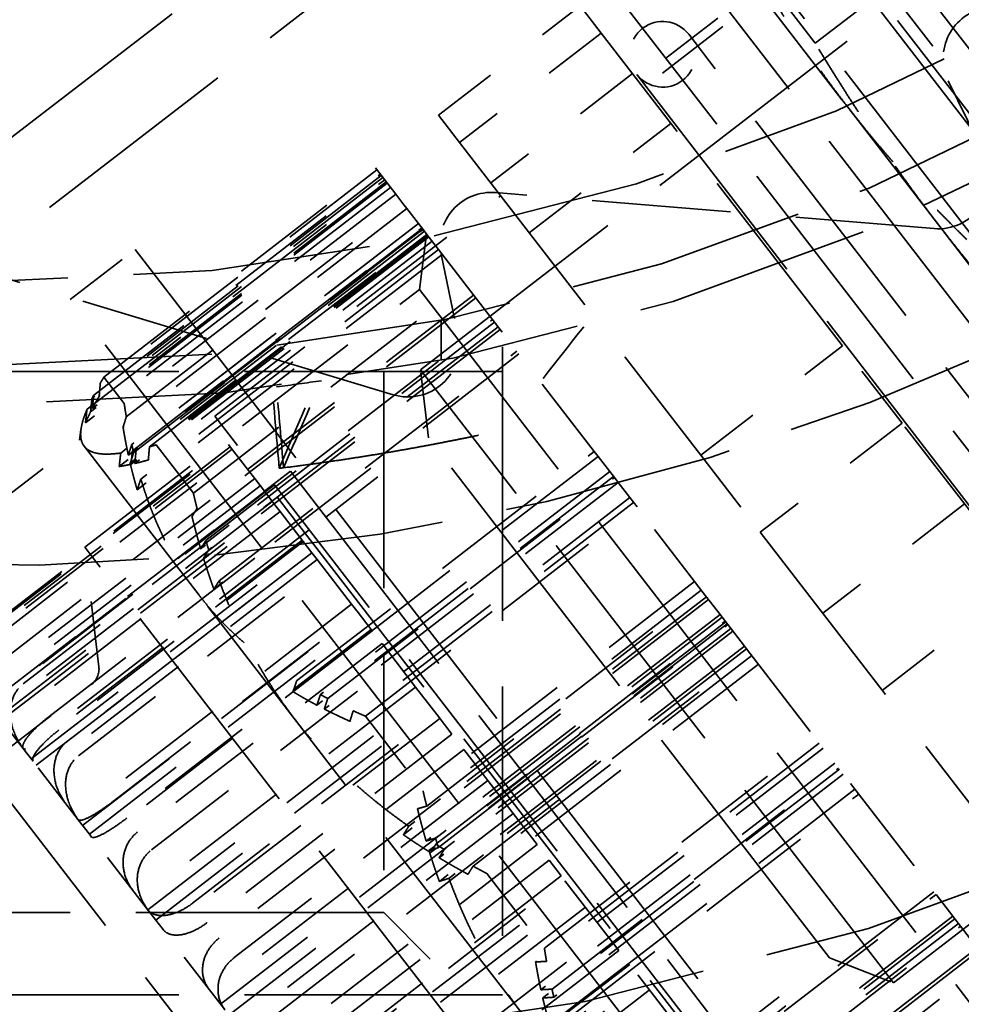
# Model space of a CAD drawing. Units: inches. Extents: x 0.2 to 67.8, y 1.2 to 42.8.
# Drawn here: x 14.6 to 16.1, y 11.9 to 13.4 of the extents above; entities that cross this region are included whole.
import ezdxf

# ---------------------------------------------------------------- set-up
doc = ezdxf.new("R2010")
doc.units = ezdxf.units.IN
doc.header["$LTSCALE"] = 2
doc.header["$MEASUREMENT"] = 0
doc.linetypes.add('DASHED', pattern=[0.2067, 0.1654, -0.0413])
for name, color, linetype, lineweight in [('Dimension (ANSI)', 7, 'Continuous', 25), ('Hidden (ANSI)', 7, 'DASHED', 35), ('Visible (ANSI)', 7, 'Continuous', 50)]:
    doc.layers.add(name, color=color, linetype=linetype, lineweight=lineweight)
doc.styles.add('Dimension Text (ANSI)', font='tahoma.ttf')
doc.dimstyles.new('Default (ANSI)', dxfattribs={"dimscale": 2, "dimtxt": 0.12, "dimasz": 0.098425, "dimexe": 0.125, "dimexo": 0.0625, "dimgap": 0.031496, "dimtad": 0, "dimtih": 1, "dimtoh": 1, "dimdec": 3, "dimrnd": 1e-08, "dimzin": 4, "dimdsep": 46, "dimtxsty": 'Dimension Text (ANSI)', "dimcen": 0.09, "dimdle": 0.393701, "dimclrd": 256, "dimclre": 256, "dimclrt": 256, "dimaunit": 1, "dimazin": 1, "dimtfac": 1, "dimtdec": 3, "dimtofl": 0, "dimtmove": 0, "dimatfit": 3, "dimfxl": 1, "dimtolj": 1, "dimtzin": 4, "dimlwd": -1, "dimlwe": -1, "dimarcsym": 0})

# ---------------------------------------------------------------- blocks, each defined once
blk = doc.blocks.new('*D28')
at = {"layer": 'Defpoints', "color": 0, "transparency": 16777216}
for p in [(17.5913, 25.3316), (11.5768, 7.3087)]:
    blk.add_point(p, dxfattribs=at)
at = {"layer": 'Dimension (ANSI)', "transparency": 16777216}
for p, q in [((17.5913, 25.3316), (18.112, 26.8918)), ((18.112, 26.8918), (18.3089, 26.8918)), ((11.6391, 7.4954), (17.529, 25.1448))]:
    blk.add_line(p, q, dxfattribs=at)
for points in [[(17.4979, 25.1552), (17.5602, 25.1345), (17.5913, 25.3316)], [(11.608, 7.5058), (11.6702, 7.485), (11.5768, 7.3087)]]:
    blk.add_solid(points, dxfattribs=at)
at = {"layer": 'Dimension (ANSI)', "transparency": 16777216, "insert": (18.3719, 27.021), "char_height": 0.24, "attachment_point": 1, "style": 'Dimension Text (ANSI)'}
blk.add_mtext('\\A1;∅19.000', dxfattribs=at)

msp = doc.modelspace()

# ---------------------------------------------------------------- linework, layer by layer
at = {"layer": 'Hidden (ANSI)', "ltscale": 0.978649}
for p, q in [((15.19744, 13.6744), (13.59559, 12.43906)), ((13.66887, 12.34404), (15.27072, 13.57938))]:
    msp.add_line(p, q, dxfattribs=at)
at = {"layer": 'Hidden (ANSI)', "ltscale": 1.094948}
msp.add_line((16.93023, 11.8369), (15.54808, 13.62911), dxfattribs=at)
at = {"layer": 'Hidden (ANSI)', "ltscale": 0.865302}
msp.add_line((15.845, 13.59279), (16.1816, 13.15632), dxfattribs=at)
msp.add_line((15.845, 13.59279), (16.1816, 13.15632), dxfattribs=at)
at = {"layer": 'Hidden (ANSI)', "ltscale": 1.177672}
msp.add_line((15.45306, 13.55582), (16.93962, 11.62821), dxfattribs=at)
at = {"layer": 'Hidden (ANSI)', "ltscale": 0.351317}
msp.add_line((15.87165, 13.52821), (15.57945, 13.30287), dxfattribs=at)
at = {"layer": 'Hidden (ANSI)', "ltscale": 1.098114}
msp.add_line((16.7541, 12.38396), (15.87165, 13.52821), dxfattribs=at)
at = {"layer": 'Hidden (ANSI)', "ltscale": 1.006921}
msp.add_line((15.95581, 13.51734), (16.76497, 12.46811), dxfattribs=at)
at = {"layer": 'Hidden (ANSI)', "ltscale": 0.858188}
msp.add_line((15.70881, 13.50902), (15.88739, 13.27745), dxfattribs=at)
msp.add_line((15.70881, 13.50902), (15.88739, 13.27745), dxfattribs=at)
at = {"layer": 'Hidden (ANSI)', "ltscale": 1.063916}
for p, q in [((15.87615, 13.50327), (16.73112, 12.39465)), ((15.87615, 13.50327), (16.73112, 12.39465)), ((16.65272, 12.33419), (15.79776, 13.44281)), ((16.65272, 12.33419), (15.79776, 13.44281))]:
    msp.add_line(p, q, dxfattribs=at)
at = {"layer": 'Hidden (ANSI)', "ltscale": 0.178485}
msp.add_line((15.84112, 13.37069), (15.76825, 13.46518), dxfattribs=at)
msp.add_line((15.84112, 13.37069), (15.76825, 13.46518), dxfattribs=at)
at = {"layer": 'Hidden (ANSI)', "ltscale": 0.131993}
msp.add_line((15.84112, 13.37069), (15.95096, 13.45539), dxfattribs=at)
msp.add_line((15.84112, 13.37069), (15.95096, 13.45539), dxfattribs=at)
at = {"layer": 'Hidden (ANSI)', "ltscale": 1.088534}
for p, q in [((15.24019, 12.87327), (15.95288, 13.42289)), ((15.96019, 11.93966), (16.67288, 12.48928))]:
    msp.add_line(p, q, dxfattribs=at)
at = {"layer": 'Hidden (ANSI)', "ltscale": 0.259415}
for p, q in [((15.26746, 13.2612), (15.48325, 13.42762)), ((15.51529, 13.38607), (15.2995, 13.21966)), ((15.5628, 13.32447), (15.34701, 13.15805)), ((15.40563, 13.08204), (15.62142, 13.24845)), ((15.66672, 12.74349), (15.8825, 12.9099)), ((15.97317, 12.79234), (15.75738, 12.62593)), ((16.06819, 12.66914), (15.8524, 12.50272)), ((15.94306, 12.38516), (16.15885, 12.55158))]:
    msp.add_line(p, q, dxfattribs=at)
at = {"layer": 'Hidden (ANSI)', "ltscale": 0.143458}
for p, q in [((15.51529, 13.38607), (15.48325, 13.42762)), ((15.26746, 13.2612), (15.2995, 13.21966)), ((15.97317, 12.79234), (15.8825, 12.9099)), ((15.66672, 12.74349), (15.75738, 12.62593))]:
    msp.add_line(p, q, dxfattribs=at)
at = {"layer": 'Hidden (ANSI)', "ltscale": 0.114182}
msp.add_line((15.61336, 13.34796), (15.70839, 13.42124), dxfattribs=at)
at = {"layer": 'Hidden (ANSI)', "ltscale": 0.943997}
for p, q in [((15.8825, 12.9099), (15.51529, 13.38607)), ((15.2995, 13.21966), (15.66672, 12.74349)), ((16.41993, 12.21303), (15.97317, 12.79234)), ((15.75738, 12.62593), (16.20415, 12.04661))]:
    msp.add_line(p, q, dxfattribs=at)
at = {"layer": 'Hidden (ANSI)', "ltscale": 1.132311}
for p, q in [((16.5583, 12.20454), (15.64837, 13.38443)), ((16.5583, 12.20454), (15.64837, 13.38443)), ((15.56919, 13.32336), (16.47911, 12.14348)), ((15.56919, 13.32336), (16.47911, 12.14348))]:
    msp.add_line(p, q, dxfattribs=at)
at = {"layer": 'Hidden (ANSI)', "ltscale": 0.119927}
for p, q in [((16.04358, 13.31355), (16.09862, 13.20017)), ((15.27152, 13.04949), (15.29744, 12.92615))]:
    msp.add_line(p, q, dxfattribs=at)
at = {"layer": 'Hidden (ANSI)', "ltscale": 1.021803}
msp.add_line((15.88739, 13.27745), (16.37315, 12.64757), dxfattribs=at)
msp.add_line((15.88739, 13.27745), (16.37315, 12.64757), dxfattribs=at)
at = {"layer": 'Hidden (ANSI)', "ltscale": 0.497026}
for p, q in [((14.75813, 12.86219), (15.17148, 13.18097)), ((15.20244, 13.14082), (14.78909, 12.82204)), ((15.25104, 13.07781), (14.83769, 12.75903)), ((14.89433, 12.68558), (15.30769, 13.00436)), ((15.15635, 12.34582), (15.5697, 12.6646)), ((15.65731, 12.55101), (15.24395, 12.23223)), ((15.75451, 12.42497), (15.34115, 12.10619)), ((15.42875, 11.9926), (15.84211, 12.31138)), ((15.69077, 11.65285), (16.10413, 11.97162))]:
    msp.add_line(p, q, dxfattribs=at)
at = {"layer": 'Hidden (ANSI)', "ltscale": 0.138609}
for p, q in [((15.20244, 13.14082), (15.17148, 13.18097)), ((14.75813, 12.86219), (14.78909, 12.82204)), ((14.83769, 12.75903), (14.89433, 12.68558)), ((15.65731, 12.55101), (15.5697, 12.6646)), ((15.15635, 12.34582), (15.24395, 12.23223)), ((15.34115, 12.10619), (15.42875, 11.9926))]:
    msp.add_line(p, q, dxfattribs=at)
at = {"layer": 'Hidden (ANSI)', "ltscale": 0.529642}
for p, q in [((15.18048, 13.1693), (14.74001, 12.82961)), ((14.80157, 12.74978), (15.24204, 13.08948)), ((14.80351, 12.74726), (15.24398, 13.08696)), ((15.35823, 12.93882), (14.91775, 12.59913)), ((15.52816, 12.71847), (15.08769, 12.37878)), ((15.26349, 12.15081), (15.70397, 12.49051)), ((15.26737, 12.14578), (15.70785, 12.48547)), ((15.88365, 12.25751), (15.44318, 11.91782)), ((16.05359, 12.03716), (15.61311, 11.69746))]:
    msp.add_line(p, q, dxfattribs=at)
at = {"layer": 'Hidden (ANSI)', "ltscale": 0.524606}
for p, q in [((14.74266, 12.83482), (15.17895, 13.17128)), ((15.23693, 13.09611), (14.80064, 12.75965)), ((15.24357, 13.08749), (14.80728, 12.75103)), ((14.91335, 12.61349), (15.34964, 12.94996)), ((15.09893, 12.37285), (15.53522, 12.70932)), ((15.69926, 12.49661), (15.26297, 12.16014)), ((15.71255, 12.47937), (15.27626, 12.14291)), ((15.44031, 11.9302), (15.87659, 12.26666)), ((15.62588, 11.68956), (16.06217, 12.02603))]:
    msp.add_line(p, q, dxfattribs=at)
at = {"layer": 'Hidden (ANSI)', "ltscale": 0.519333}
for p, q in [((15.18289, 13.16618), (14.75098, 12.8331)), ((15.21924, 13.11904), (14.78734, 12.78596)), ((15.2577, 13.06917), (14.82579, 12.73609)), ((15.32421, 12.98293), (14.89231, 12.64985)), ((15.56458, 12.67124), (15.13268, 12.33816)), ((15.66745, 12.53786), (15.23554, 12.20477)), ((15.74436, 12.43812), (15.31246, 12.10504)), ((15.84723, 12.30474), (15.41532, 11.97166)), ((16.0876, 11.99305), (15.6557, 11.65997))]:
    msp.add_line(p, q, dxfattribs=at)
at = {"layer": 'Hidden (ANSI)', "ltscale": 0.506311}
for p, q in [((15.17386, 13.17789), (14.75278, 12.85316)), ((14.79233, 12.80188), (15.2134, 13.12661)), ((14.82759, 12.75615), (15.24867, 13.08089)), ((15.32102, 12.98707), (14.89994, 12.66234)), ((15.55874, 12.67881), (15.13767, 12.35408)), ((15.24956, 12.20899), (15.67064, 12.53372)), ((15.3201, 12.11753), (15.74117, 12.44226)), ((15.85307, 12.29717), (15.43199, 11.97243)), ((16.09079, 11.98891), (15.66972, 11.66418))]:
    msp.add_line(p, q, dxfattribs=at)
at = {"layer": 'Hidden (ANSI)', "ltscale": 0.558497}
for p, q in [((15.19461, 13.15098), (14.73014, 12.79278)), ((15.24598, 13.08437), (14.78151, 12.72618)), ((15.27335, 13.04888), (14.80888, 12.69069)), ((15.39004, 12.89757), (14.92557, 12.53937)), ((15.51048, 12.7414), (15.04601, 12.3832)), ((15.67854, 12.52348), (15.21407, 12.16528)), ((15.73328, 12.4525), (15.26881, 12.0943)), ((15.90134, 12.23458), (15.43687, 11.87638)), ((16.02177, 12.07841), (15.55731, 11.72021))]:
    msp.add_line(p, q, dxfattribs=at)
at = {"layer": 'Hidden (ANSI)', "ltscale": 0.54485}
for p, q in [((14.73246, 12.81325), (15.18558, 13.16269)), ((15.23695, 13.09608), (14.78382, 12.74664)), ((15.26751, 13.05645), (14.81439, 12.70701)), ((14.93373, 12.55226), (15.38685, 12.90171)), ((15.05152, 12.39953), (15.50464, 12.74897)), ((15.67534, 12.52762), (15.22222, 12.17817)), ((15.73647, 12.44836), (15.28335, 12.09891)), ((15.45405, 11.87756), (15.90718, 12.22701)), ((15.57184, 11.72482), (16.02497, 12.07427))]:
    msp.add_line(p, q, dxfattribs=at)
at = {"layer": 'Hidden (ANSI)', "ltscale": 0.543035}
for p, q in [((15.18951, 13.15759), (14.7379, 12.80931)), ((15.24982, 13.07939), (14.79821, 12.7311)), ((15.25108, 13.07776), (14.79946, 12.72948)), ((15.36142, 12.93468), (14.90981, 12.5864)), ((15.534, 12.7109), (15.08239, 12.36261)), ((15.70466, 12.48961), (15.25304, 12.14133)), ((15.70716, 12.48637), (15.25554, 12.13809)), ((15.87781, 12.26508), (15.4262, 11.9168)), ((16.0504, 12.0413), (15.59878, 11.69302))]:
    msp.add_line(p, q, dxfattribs=at)
at = {"layer": 'Hidden (ANSI)', "ltscale": 0.537917}
for p, q in [((15.18799, 13.15957), (14.74063, 12.81457)), ((15.24277, 13.08854), (14.79541, 12.74354)), ((15.2526, 13.07578), (14.80525, 12.73078)), ((15.35283, 12.94582), (14.90548, 12.60082)), ((15.54106, 12.70175), (15.0937, 12.35675)), ((15.69607, 12.50075), (15.24871, 12.15575)), ((15.71574, 12.47524), (15.26839, 12.13024)), ((15.87075, 12.27424), (15.4234, 11.92924)), ((16.05898, 12.03016), (15.61162, 11.68516))]:
    msp.add_line(p, q, dxfattribs=at)
at = {"layer": 'Hidden (ANSI)', "ltscale": 0.523215}
msp.add_line((14.92701, 12.80286), (15.36214, 13.13843), dxfattribs=at)
at = {"layer": 'Hidden (ANSI)', "ltscale": 0.022082}
for p, q in [((15.20244, 13.14082), (15.2134, 13.12661)), ((15.55874, 12.67881), (15.5697, 12.6646)), ((15.65731, 12.55101), (15.67064, 12.53372))]:
    msp.add_line(p, q, dxfattribs=at)
at = {"layer": 'Hidden (ANSI)', "ltscale": 0.638041}
msp.add_line((16.02206, 13.08837), (15.35424, 13.14327), dxfattribs=at)
at = {"layer": 'Hidden (ANSI)', "ltscale": 0.014185}
for p, q in [((15.2134, 13.12661), (15.21924, 13.11904)), ((15.23693, 13.09611), (15.24398, 13.08696)), ((15.24398, 13.08696), (15.24982, 13.07939)), ((15.50464, 12.74897), (15.51048, 12.7414)), ((15.52816, 12.71847), (15.53522, 12.70932)), ((15.53522, 12.70932), (15.54106, 12.70175)), ((15.69607, 12.50075), (15.69926, 12.49661)), ((15.69926, 12.49661), (15.70785, 12.48547)), ((15.73328, 12.4525), (15.73647, 12.44836)), ((16.0504, 12.0413), (16.05359, 12.03716)), ((16.05359, 12.03716), (16.06217, 12.02603))]:
    msp.add_line(p, q, dxfattribs=at)
at = {"layer": 'Hidden (ANSI)', "ltscale": 0.035697}
for p, q in [((15.21924, 13.11904), (15.23693, 13.09611)), ((15.24982, 13.07939), (15.26751, 13.05645)), ((15.51048, 12.7414), (15.52816, 12.71847)), ((15.54106, 12.70175), (15.55874, 12.67881))]:
    msp.add_line(p, q, dxfattribs=at)
at = {"layer": 'Hidden (ANSI)', "ltscale": 0.080709}
msp.add_line((15.23855, 12.99576), (15.24942, 13.07991), dxfattribs=at)
at = {"layer": 'Hidden (ANSI)', "ltscale": 0.118944}
msp.add_line((14.70672, 12.98025), (14.8057, 13.05659), dxfattribs=at)
at = {"layer": 'Hidden (ANSI)', "ltscale": 1.211842}
msp.add_line((14.8057, 13.05659), (16.02708, 11.47285), dxfattribs=at)
at = {"layer": 'Hidden (ANSI)', "ltscale": 0.479884}
for p, q in [((15.26751, 13.05645), (15.50464, 12.74897)), ((15.73647, 12.44836), (16.02497, 12.07427))]:
    msp.add_line(p, q, dxfattribs=at)
at = {"layer": 'Hidden (ANSI)', "ltscale": 0.594787}
msp.add_line((15.19862, 12.83542), (14.60049, 13.01553), dxfattribs=at)
at = {"layer": 'Hidden (ANSI)', "ltscale": 0.61226}
msp.add_line((14.72937, 12.60309), (15.23855, 12.99576), dxfattribs=at)
at = {"layer": 'Hidden (ANSI)', "ltscale": 1.044918}
for p, q in [((15.23855, 12.99576), (16.07824, 11.90694)), ((15.56907, 11.51427), (14.72937, 12.60309))]:
    msp.add_line(p, q, dxfattribs=at)
at = {"layer": 'Hidden (ANSI)', "ltscale": 1.183156}
msp.add_line((15.89918, 11.434), (14.70672, 12.98025), dxfattribs=at)
at = {"layer": 'Hidden (ANSI)', "ltscale": 0.058002}
msp.add_line((15.27158, 12.94931), (15.27158, 12.8883), dxfattribs=at)
at = {"layer": 'Hidden (ANSI)', "ltscale": 0.120622}
msp.add_line((15.36508, 12.90836), (15.36508, 12.7816), dxfattribs=at)
at = {"layer": 'Hidden (ANSI)', "ltscale": 1.187027}
for p, q in [((15.36508, 12.87072), (13.80308, 12.87072)), ((15.36508, 11.92172), (13.80308, 11.92172))]:
    msp.add_line(p, q, dxfattribs=at)
at = {"layer": 'Hidden (ANSI)', "ltscale": 0.996613}
msp.add_line((15.18408, 12.87072), (15.18408, 12.04672), dxfattribs=at)
at = {"layer": 'Hidden (ANSI)', "ltscale": 1.119962}
msp.add_line((15.96019, 11.93966), (15.24019, 12.87327), dxfattribs=at)
at = {"layer": 'Hidden (ANSI)', "ltscale": 0.099338}
for p, q in [((15.25226, 12.76956), (15.24019, 12.87327)), ((15.86295, 11.97769), (15.96019, 11.93966))]:
    msp.add_line(p, q, dxfattribs=at)
at = {"layer": 'Hidden (ANSI)', "ltscale": 1.147799}
msp.add_line((15.36508, 12.87072), (15.36508, 11.92172), dxfattribs=at)
at = {"layer": 'Hidden (ANSI)', "ltscale": 1.101913}
msp.add_line((15.81251, 11.65465), (14.92701, 12.80286), dxfattribs=at)
at = {"layer": 'Hidden (ANSI)', "ltscale": 0.015639}
msp.add_line((14.72119, 12.76599), (14.7233, 12.78238), dxfattribs=at)
at = {"layer": 'Hidden (ANSI)', "ltscale": 0.457027}
msp.add_line((14.57439, 12.4741), (14.95449, 12.76723), dxfattribs=at)
at = {"layer": 'Hidden (ANSI)', "ltscale": 0.161799}
msp.add_line((14.58657, 12.66218), (14.72119, 12.76599), dxfattribs=at)
at = {"layer": 'Hidden (ANSI)', "ltscale": 0.873878}
msp.add_line((14.90303, 12.53019), (14.72119, 12.76599), dxfattribs=at)
at = {"layer": 'Hidden (ANSI)', "ltscale": 0.187725}
for p, q in [((15.09609, 12.64912), (15.25226, 12.76956)), ((15.70678, 11.85725), (15.86295, 11.97769))]:
    msp.add_line(p, q, dxfattribs=at)
at = {"layer": 'Hidden (ANSI)', "ltscale": 1.266567}
msp.add_line((15.86295, 11.97769), (15.25226, 12.76956), dxfattribs=at)
at = {"layer": 'Hidden (ANSI)', "ltscale": 0.447504}
for p, q in [((14.5757, 12.4724), (14.94788, 12.75942)), ((14.95034, 12.75623), (14.57816, 12.4692)), ((14.95323, 12.75249), (14.58105, 12.46547)), ((14.58578, 12.45932), (14.95796, 12.74635)), ((14.60614, 12.43293), (14.97832, 12.71996)), ((14.98774, 12.70773), (14.61556, 12.42071)), ((14.99611, 12.69689), (14.62393, 12.40986)), ((14.6354, 12.39498), (15.00758, 12.68201)), ((14.67411, 12.34479), (15.04629, 12.63181)), ((15.06176, 12.61176), (14.68958, 12.32473)), ((15.07479, 12.59486), (14.70261, 12.30784)), ((14.7197, 12.28568), (15.09188, 12.5727)), ((14.77298, 12.21659), (15.14516, 12.50361)), ((15.16515, 12.47769), (14.79297, 12.19067)), ((15.18157, 12.4564), (14.80939, 12.16938)), ((14.83042, 12.14211), (15.2026, 12.42913)), ((14.89306, 12.06089), (15.26524, 12.34791)), ((15.28779, 12.31866), (14.91561, 12.03164)), ((15.30599, 12.29506), (14.93381, 12.00804)), ((14.95673, 11.97832), (15.32891, 12.26535)), ((15.02259, 11.89292), (15.39477, 12.17995)), ((15.41769, 12.15023), (15.04551, 11.86321)), ((15.43588, 12.12663), (15.06371, 11.83961)), ((15.08626, 11.81036), (15.45844, 12.09738)), ((15.1489, 11.72914), (15.52108, 12.01616)), ((15.54211, 11.98889), (15.16993, 11.70187)), ((15.55853, 11.9676), (15.18635, 11.68058)), ((15.20634, 11.65466), (15.57852, 11.94168))]:
    msp.add_line(p, q, dxfattribs=at)
at = {"layer": 'Hidden (ANSI)', "ltscale": 0.035849}
for p, q in [((14.95034, 12.75623), (14.94788, 12.75942)), ((14.98774, 12.70773), (14.97832, 12.71996)), ((15.06176, 12.61176), (15.04629, 12.63181)), ((15.16515, 12.47769), (15.14516, 12.50361)), ((15.28779, 12.31866), (15.26524, 12.34791)), ((15.41769, 12.15023), (15.39477, 12.17995)), ((15.54211, 11.98889), (15.52108, 12.01616))]:
    msp.add_line(p, q, dxfattribs=at)
at = {"layer": 'Hidden (ANSI)', "ltscale": 0.060033}
msp.add_line((14.97832, 12.71996), (14.95034, 12.75623), dxfattribs=at)
at = {"layer": 'Hidden (ANSI)', "ltscale": 0.047517}
msp.add_line((15.00245, 12.68866), (15.04204, 12.7192), dxfattribs=at)
at = {"layer": 'Hidden (ANSI)', "ltscale": 1.118062}
msp.add_line((15.04204, 12.7192), (15.76082, 11.78717), dxfattribs=at)
at = {"layer": 'Hidden (ANSI)', "ltscale": 0.112035}
for p, q in [((15.02206, 12.66324), (14.98774, 12.70773)), ((15.07487, 12.59476), (15.06176, 12.61176))]:
    msp.add_line(p, q, dxfattribs=at)
at = {"layer": 'Hidden (ANSI)', "ltscale": 0.504645}
for p, q in [((14.58281, 12.36493), (15.00251, 12.68859)), ((15.00297, 12.68799), (14.58328, 12.36432)), ((15.01456, 12.67296), (14.59487, 12.3493)), ((14.59844, 12.34467), (15.01813, 12.66833)), ((14.60236, 12.33957), (15.02206, 12.66324)), ((15.02651, 12.65746), (14.60682, 12.3338)), ((15.06014, 12.61386), (14.64045, 12.29019)), ((14.64771, 12.28078), (15.0674, 12.60445)), ((14.65517, 12.2711), (15.07487, 12.59476)), ((15.08288, 12.58437), (14.66319, 12.26071)), ((15.13525, 12.51646), (14.71556, 12.19279)), ((14.7258, 12.17952), (15.14549, 12.50319)), ((14.73608, 12.16619), (15.15577, 12.48986)), ((15.16655, 12.47588), (14.74686, 12.15221)), ((15.23255, 12.3903), (14.81285, 12.06663)), ((14.82506, 12.0508), (15.24476, 12.37447)), ((14.83715, 12.03513), (15.25684, 12.3588)), ((15.26934, 12.34259), (14.84965, 12.01893)), ((15.3425, 12.24773), (14.9228, 11.92406)), ((14.93579, 11.90722), (15.35549, 12.23089)), ((14.9485, 11.89074), (15.36819, 12.21441)), ((15.38118, 12.19756), (14.96149, 11.8739)), ((15.45434, 12.1027), (15.03465, 11.77904)), ((15.04715, 11.76283), (15.46684, 12.0865)), ((15.05923, 11.74716), (15.47892, 12.07083)), ((15.49113, 12.05499), (15.07144, 11.73133)), ((15.55713, 11.96942), (15.13744, 11.64575)), ((15.14822, 11.63177), (15.56791, 11.95544)), ((15.1585, 11.61844), (15.57819, 11.94211)), ((15.58843, 11.92883), (15.16873, 11.60517))]:
    msp.add_line(p, q, dxfattribs=at)
at = {"layer": 'Hidden (ANSI)', "ltscale": 0.521787}
for p, q in [((15.01792, 12.69807), (14.58398, 12.36341)), ((15.07075, 12.62957), (14.6368, 12.29492))]:
    msp.add_line(p, q, dxfattribs=at)
at = {"layer": 'Hidden (ANSI)', "ltscale": 1.114262}
msp.add_line((15.73426, 11.76921), (15.01792, 12.69807), dxfattribs=at)
at = {"layer": 'Hidden (ANSI)', "ltscale": 0.020171}
for p, q in [((15.02206, 12.66324), (15.02651, 12.65746)), ((15.07487, 12.59476), (15.08288, 12.58437))]:
    msp.add_line(p, q, dxfattribs=at)
at = {"layer": 'Hidden (ANSI)', "ltscale": 0.031016}
msp.add_line((15.04629, 12.63181), (15.02651, 12.65746), dxfattribs=at)
at = {"layer": 'Hidden (ANSI)', "ltscale": 0.174279}
msp.add_line((14.75054, 12.42121), (14.72937, 12.60309), dxfattribs=at)
at = {"layer": 'Hidden (ANSI)', "ltscale": 0.082969}
msp.add_line((15.13525, 12.51646), (15.08288, 12.58437), dxfattribs=at)
at = {"layer": 'Hidden (ANSI)', "ltscale": 1.040485}
msp.add_line((15.39768, 11.8888), (14.90303, 12.53019), dxfattribs=at)
at = {"layer": 'Hidden (ANSI)', "ltscale": 0.042207}
for p, q in [((15.67064, 12.53372), (15.69607, 12.50075)), ((15.70785, 12.48547), (15.73328, 12.4525)), ((16.02497, 12.07427), (16.0504, 12.0413)), ((16.06217, 12.02603), (16.0876, 11.99305))]:
    msp.add_line(p, q, dxfattribs=at)
at = {"layer": 'Hidden (ANSI)', "ltscale": 0.118333}
for p, q in [((15.14516, 12.50361), (15.13525, 12.51646)), ((15.26524, 12.34791), (15.23255, 12.3903)), ((15.39477, 12.17995), (15.3425, 12.24773)), ((15.52108, 12.01616), (15.45434, 12.1027)), ((15.6318, 11.87259), (15.55713, 11.96942))]:
    msp.add_line(p, q, dxfattribs=at)
at = {"layer": 'Hidden (ANSI)', "ltscale": 0.002506}
msp.add_line((15.16515, 12.47769), (15.16655, 12.47588), dxfattribs=at)
at = {"layer": 'Hidden (ANSI)', "ltscale": 0.090367}
msp.add_line((15.23255, 12.3903), (15.18157, 12.4564), dxfattribs=at)
at = {"layer": 'Hidden (ANSI)', "ltscale": 0.168446}
msp.add_line((14.59892, 12.28591), (14.73907, 12.39399), dxfattribs=at)
at = {"layer": 'Hidden (ANSI)', "ltscale": 0.147108}
for p, q in [((14.63548, 12.29663), (14.59017, 12.35539)), ((14.71911, 12.18819), (14.65052, 12.27714)), ((14.82458, 12.05143), (14.73941, 12.16187)), ((14.94155, 11.89976), (14.84815, 12.02087))]:
    msp.add_line(p, q, dxfattribs=at)
at = {"layer": 'Hidden (ANSI)', "ltscale": 1.085765}
msp.add_line((14.54127, 12.31154), (15.23929, 11.40643), dxfattribs=at)
at = {"layer": 'Hidden (ANSI)', "ltscale": 0.042373}
msp.add_line((14.64045, 12.29019), (14.63548, 12.29663), dxfattribs=at)
at = {"layer": 'Hidden (ANSI)', "ltscale": 0.02795}
msp.add_line((14.65052, 12.27714), (14.64045, 12.29019), dxfattribs=at)
at = {"layer": 'Hidden (ANSI)', "ltscale": 0.082605}
msp.add_line((15.3425, 12.24773), (15.30599, 12.29506), dxfattribs=at)
at = {"layer": 'Hidden (ANSI)', "ltscale": 0.032948}
msp.add_line((14.73608, 12.16619), (14.71911, 12.18819), dxfattribs=at)
at = {"layer": 'Hidden (ANSI)', "ltscale": 0.039746}
for p, q in [((14.73941, 12.16187), (14.73608, 12.16619)), ((14.84815, 12.02087), (14.83715, 12.03513))]:
    msp.add_line(p, q, dxfattribs=at)
at = {"layer": 'Hidden (ANSI)', "ltscale": 0.066759}
msp.add_line((15.45434, 12.1027), (15.43588, 12.12663), dxfattribs=at)
at = {"layer": 'Hidden (ANSI)', "ltscale": 1.13991}
msp.add_line((15.18408, 12.04672), (13.98408, 12.04672), dxfattribs=at)
at = {"layer": 'Hidden (ANSI)', "ltscale": 0.020527}
msp.add_line((14.83715, 12.03513), (14.82458, 12.05143), dxfattribs=at)
at = {"layer": 'Hidden (ANSI)', "ltscale": 0.168253}
msp.add_line((15.18408, 12.04672), (15.30908, 11.92172), dxfattribs=at)
at = {"layer": 'Hidden (ANSI)', "ltscale": 1.085629}
for radius in [7.5, 6.5, 5, 4.5, 3.5]:
    msp.add_circle((14.58408, 16.32011), radius, dxfattribs=at)
at = {"layer": 'Hidden (ANSI)', "ltscale": 1.087559}
msp.add_circle((14.58408, 16.32011), 6.44, dxfattribs=at)
at = {"layer": 'Hidden (ANSI)', "ltscale": 1.082193}
msp.add_circle((14.58408, 16.32011), 5.625, dxfattribs=at)
at = {"layer": 'Hidden (ANSI)', "ltscale": 1.080614}
msp.add_circle((14.58408, 16.32011), 5.1902, dxfattribs=at)
at = {"layer": 'Hidden (ANSI)', "ltscale": 1.089311}
msp.add_circle((14.58408, 16.32011), 3.4402, dxfattribs=at)
at = {"layer": 'Hidden (ANSI)', "ltscale": 1.094479}
msp.add_circle((14.58408, 16.32011), 3.3125, dxfattribs=at)
at = {"layer": 'Hidden (ANSI)', "ltscale": 1.059214}
msp.add_arc((14.58221, 16.32537), 3.75, 199.55652, 326.67217, dxfattribs=at)
at = {"layer": 'Hidden (ANSI)', "ltscale": 0.138066}
for centre, start, end in [((16.11375, 13.34761), 99.32419, 205.89371), ((15.34785, 13.06553), 85.30041, 191.86996)]:
    msp.add_arc(centre, 0.078, start, end, dxfattribs=at)
at = {"layer": 'Hidden (ANSI)', "ltscale": 0.149495}
for start, end in [(37.6393, 217.6393), (37.6393, 217.6393), (217.6393, 37.6393), (217.6393, 37.6393)]:
    msp.add_arc((15.60878, 13.3539), 0.05, start, end, dxfattribs=at)
at = {"layer": 'Hidden (ANSI)', "ltscale": 0.156247}
msp.add_arc((16.02845, 13.16611), 0.078, 265.30041, 25.89371, dxfattribs=at)
at = {"layer": 'Hidden (ANSI)', "ltscale": 0.1537}
msp.add_arc((15.22111, 12.9101), 0.078, 253.24171, 11.86996, dxfattribs=at)
at = {"layer": 'Hidden (ANSI)', "ltscale": 0.117775}
msp.add_arc((14.58408, 16.32011), 3.5, 277.171, 278.29843, dxfattribs=at)
at = {"layer": 'Hidden (ANSI)', "ltscale": 1.116629}
msp.add_arc((14.58408, 16.32011), 5.06, 286.50436, 312.6393, dxfattribs=at)
at = {"layer": 'Hidden (ANSI)', "ltscale": 1.09558}
msp.add_arc((14.58408, 16.32011), 5.19, 232.6393, 312.6393, dxfattribs=at)
at = {"layer": 'Hidden (ANSI)', "ltscale": 0.02932}
msp.add_arc((14.72075, 12.41774), 0.03, 307.6393, 6.6393, dxfattribs=at)
at = {"layer": 'Hidden (ANSI)', "ltscale": 1.046097}
msp.add_arc((14.58408, 16.32011), 5.06, 232.6393, 286.50436, dxfattribs=at)
at = {"layer": 'Hidden (ANSI)', "ltscale": 0.117959}
msp.add_ellipse((14.58408, 12.84668), major_axis=(-0.6538, 7.5532), ratio=0.0565601, start_param=4.6911673, end_param=4.7074932, dxfattribs=at)
at = {"layer": 'Hidden (ANSI)', "ltscale": 0.117976}
msp.add_ellipse((14.58408, 12.84749), major_axis=(0.64954, -7.48892), ratio=0.0579058, start_param=1.5493071, end_param=1.565774, dxfattribs=at)
at = {"layer": 'Hidden (ANSI)', "ltscale": 0.341289}
for points, weights in [([(15.73516, 13.50809), (15.80701, 13.38168), (15.88739, 13.27745)], [1.00092264549, 1.02367650695, 1]), ([(15.73516, 13.50809), (15.80701, 13.38168), (15.88739, 13.27745)], [1.00092264549, 1.02367650695, 1]), ([(16.02981, 13.09278), (15.93202, 13.21958), (15.84112, 13.37069)], [1, 1.02367650695, 1.00092264549]), ([(16.02981, 13.09278), (15.93202, 13.21958), (15.84112, 13.37069)], [1, 1.02367650695, 1.00092264549]), ([(15.88739, 13.27745), (15.96777, 13.17323), (16.07177, 13.07161)], [1, 1.02367650695, 1.00092264549]), ([(15.88739, 13.27745), (15.96777, 13.17323), (16.07177, 13.07161)], [1, 1.02367650695, 1.00092264549]), ([(16.25065, 12.83967), (16.1276, 12.96598), (16.02981, 13.09278)], [1.00092264549, 1.02367650695, 1]), ([(16.25065, 12.83967), (16.1276, 12.96598), (16.02981, 13.09278)], [1.00092264549, 1.02367650695, 1])]:
    msp.add_rational_spline(points, weights, degree=2, dxfattribs=at)
at = {"layer": 'Hidden (ANSI)', "ltscale": 0.190377}
msp.add_open_spline([(15.4885, 12.93898), (15.44736, 12.88652), (15.40622, 12.83406), (15.36508, 12.7816)], degree=3, dxfattribs=at)
at = {"layer": 'Hidden (ANSI)', "ltscale": 0.01923}
for points, weights in [([(14.75278, 12.85316), (14.75187, 12.84304), (14.75098, 12.8331)], [1.00004952235, 1.00006003915, 1]), ([(14.78734, 12.78596), (14.7898, 12.79385), (14.79233, 12.80188)], [1, 1.00006003916, 1.00004952236]), ([(14.82579, 12.73609), (14.82668, 12.74604), (14.82759, 12.75615)], [1, 1.00006003915, 1.00004952235]), ([(14.89994, 12.66234), (14.89609, 12.65604), (14.89231, 12.64985)], [1.00029663257, 1.00048325003, 1.00059930395]), ([(15.13767, 12.35408), (15.13515, 12.34605), (15.13268, 12.33816)], [1.00004952237, 1.00006003918, 1]), ([(15.23554, 12.20477), (15.24249, 12.20686), (15.24956, 12.20899)], [1, 1.00006003916, 1.00004952236]), ([(15.31246, 12.10504), (15.31624, 12.11123), (15.3201, 12.11753)], [1.00059930395, 1.00048325003, 1.00029663257]), ([(15.43199, 11.97243), (15.42359, 11.97204), (15.41532, 11.97166)], [1.00004952236, 1.00006003916, 1])]:
    msp.add_rational_spline(points, weights, degree=2, dxfattribs=at)
at = {"layer": 'Hidden (ANSI)', "ltscale": 0.023947}
for points, weights in [([(14.75278, 12.85316), (14.75534, 12.85757), (14.75813, 12.86219)], [1.02023492114, 1.01942490122, 1.01844670057]), ([(14.78909, 12.82204), (14.79062, 12.81183), (14.79233, 12.80188)], [1.01844670057, 1.01942490122, 1.02023492114]), ([(14.83769, 12.75903), (14.83251, 12.75751), (14.82759, 12.75615)], [1.01844670057, 1.01942490122, 1.02023492114]), ([(14.89994, 12.66234), (14.89705, 12.67382), (14.89433, 12.68558)], [1.02023492114, 1.01942490122, 1.01844670057]), ([(15.13767, 12.35408), (15.14686, 12.3499), (15.15635, 12.34582)], [1.02023492114, 1.01942490122, 1.01844670057]), ([(15.24395, 12.23223), (15.24668, 12.22047), (15.24956, 12.20899)], [1.01844670057, 1.01942490122, 1.02023492114]), ([(15.34115, 12.10619), (15.33047, 12.11182), (15.3201, 12.11753)], [1.01844670057, 1.01942490122, 1.02023492114]), ([(15.43199, 11.97243), (15.43028, 11.98239), (15.42875, 11.9926)], [1.02023492114, 1.01942490122, 1.01844670057])]:
    msp.add_rational_spline(points, weights, degree=2, dxfattribs=at)
at = {"layer": 'Hidden (ANSI)', "ltscale": 0.172771}
msp.add_open_spline([(15.02506, 12.72337), (15.04395, 12.76747), (15.06284, 12.81157), (15.08172, 12.85567)], degree=3, dxfattribs=at)
at = {"layer": 'Hidden (ANSI)', "ltscale": 0.172978}
msp.add_open_spline([(15.03159, 12.72417), (15.0508, 12.76837), (15.07002, 12.81256), (15.08923, 12.85676)], degree=3, dxfattribs=at)
at = {"layer": 'Hidden (ANSI)', "ltscale": 0.019482}
for points, weights in [([(14.74001, 12.82961), (14.73894, 12.81937), (14.7379, 12.80931)], [1.00017619898, 1.00012541161, 1]), ([(14.79821, 12.7311), (14.80083, 12.73911), (14.80351, 12.74726)], [1, 1.00012541161, 1.00017619899]), ([(14.79946, 12.72948), (14.8005, 12.73955), (14.80157, 12.74978)], [1, 1.0001254116, 1.00017619898]), ([(14.91775, 12.59913), (14.91374, 12.59271), (14.90981, 12.5864)], [1.0006918897, 1.00075032805, 1.00073408822]), ([(15.08769, 12.37878), (15.08501, 12.37062), (15.08239, 12.36261)], [1.00017619898, 1.00012541161, 1]), ([(15.25554, 12.13809), (15.25948, 12.14439), (15.26349, 12.15081)], [1.00073408822, 1.00075032805, 1.0006918897]), ([(15.25304, 12.14133), (15.26014, 12.14353), (15.26737, 12.14578)], [1, 1.00012541161, 1.00017619898]), ([(15.44318, 11.91782), (15.43461, 11.9173), (15.4262, 11.9168)], [1.00017619898, 1.00012541161, 1])]:
    msp.add_rational_spline(points, weights, degree=2, dxfattribs=at)
at = {"layer": 'Hidden (ANSI)', "ltscale": 0.015047}
for points, weights in [([(14.74001, 12.82961), (14.74129, 12.83217), (14.74266, 12.83482)], [1.02348809301, 1.02326816692, 1.02297362048]), ([(14.80064, 12.75965), (14.80203, 12.7534), (14.80351, 12.74726)], [1.02297362048, 1.02326816692, 1.02348809301]), ([(14.80728, 12.75103), (14.80437, 12.75037), (14.80157, 12.74978)], [1.02297362048, 1.02326816692, 1.02348809301]), ([(14.91775, 12.59913), (14.91551, 12.60625), (14.91335, 12.61349)], [1.02348809301, 1.02326816692, 1.02297362048]), ([(15.08769, 12.37878), (15.09325, 12.37579), (15.09893, 12.37285)], [1.02348809301, 1.02326816692, 1.02297362048]), ([(15.26297, 12.16014), (15.26513, 12.1529), (15.26737, 12.14578)], [1.02297362048, 1.02326816692, 1.02348809301]), ([(15.27626, 12.14291), (15.26981, 12.14684), (15.26349, 12.15081)], [1.02297362048, 1.02326816692, 1.02348809301]), ([(15.44318, 11.91782), (15.4417, 11.92396), (15.44031, 11.9302)], [1.02348809301, 1.02326816692, 1.02297362048])]:
    msp.add_rational_spline(points, weights, degree=2, dxfattribs=at)
at = {"layer": 'Hidden (ANSI)', "ltscale": 0.019426}
for points, weights in [([(14.74063, 12.81457), (14.74163, 12.82461), (14.74266, 12.83482)], [1, 1.00011113697, 1.00014855668]), ([(14.80064, 12.75965), (14.798, 12.75152), (14.79541, 12.74354)], [1.00014855668, 1.00011113697, 1]), ([(14.80728, 12.75103), (14.80625, 12.74082), (14.80525, 12.73078)], [1.00014855668, 1.00011113697, 1]), ([(14.90548, 12.60082), (14.90938, 12.6071), (14.91335, 12.61349)], [1.00074610183, 1.00073353153, 1.00064719503]), ([(15.0937, 12.35675), (15.09629, 12.36473), (15.09893, 12.37285)], [1, 1.00011113697, 1.00014855667]), ([(15.26297, 12.16014), (15.25578, 12.15792), (15.24871, 12.15575)], [1.00014855668, 1.00011113697, 1]), ([(15.27626, 12.14291), (15.27229, 12.13652), (15.26839, 12.13024)], [1.00064719503, 1.00073353154, 1.00074610183]), ([(15.4234, 11.92924), (15.43178, 11.92971), (15.44031, 11.9302)], [1, 1.00011113697, 1.00014855668])]:
    msp.add_rational_spline(points, weights, degree=2, dxfattribs=at)
at = {"layer": 'Hidden (ANSI)', "ltscale": 0.051019}
for points, weights in [([(14.75098, 12.8331), (14.74527, 12.82336), (14.74063, 12.81457)], [1.00084937262, 1.00083195254, 1]), ([(14.79541, 12.74354), (14.79094, 12.76414), (14.78734, 12.78596)], [1, 1.00083195254, 1.00084937262]), ([(14.80525, 12.73078), (14.81493, 12.73304), (14.82579, 12.73609)], [1, 1.00083195254, 1.00084937262]), ([(14.89231, 12.64985), (14.89849, 12.62469), (14.90548, 12.60082)], [1.00369283737, 1.00504352503, 1.00557695495]), ([(15.13268, 12.33816), (15.1125, 12.34719), (15.0937, 12.35675)], [1.00084937262, 1.00083195254, 1]), ([(15.24871, 12.15575), (15.24172, 12.17962), (15.23554, 12.20477)], [1, 1.00083195254, 1.00084937262]), ([(15.26839, 12.13024), (15.2897, 12.11741), (15.31246, 12.10504)], [1.00557695495, 1.00504352503, 1.00369283737]), ([(15.41532, 11.97166), (15.41893, 11.94984), (15.4234, 11.92924)], [1.00084937262, 1.00083195254, 1])]:
    msp.add_rational_spline(points, weights, degree=2, dxfattribs=at)
at = {"layer": 'Hidden (ANSI)', "ltscale": 0.243412}
for points, weights in [([(14.72822, 12.75687), (14.71567, 12.77315), (14.73246, 12.81325)], [1, 1.02355907297, 1.02412247043]), ([(14.78382, 12.74664), (14.74078, 12.74059), (14.72822, 12.75687)], [1.02412247043, 1.02355907297, 1]), ([(14.81439, 12.70701), (14.84508, 12.60534), (14.90303, 12.53019)], [1.02412247043, 1.02355907297, 1]), ([(15.04806, 12.34215), (14.97755, 12.43357), (14.93373, 12.55226)], [1, 1.02355907297, 1.02412247043]), ([(14.90303, 12.53019), (14.96098, 12.45505), (15.05152, 12.39953)], [1, 1.02355907297, 1.02412247043]), ([(15.22222, 12.17817), (15.11856, 12.25073), (15.04806, 12.34215)], [1.02412247043, 1.02355907297, 1]), ([(15.28335, 12.09891), (15.32717, 11.98022), (15.39768, 11.8888)], [1.02412247043, 1.02355907297, 1])]:
    msp.add_rational_spline(points, weights, degree=2, dxfattribs=at)
at = {"layer": 'Hidden (ANSI)', "ltscale": 0.019656}
for points, weights in [([(14.73014, 12.79278), (14.73128, 12.80293), (14.73246, 12.81325)], [1, 1.00016913294, 1.00026080015]), ([(14.78382, 12.74664), (14.78265, 12.73632), (14.78151, 12.72618)], [1.00026080015, 1.00016913294, 1]), ([(14.81439, 12.70701), (14.81161, 12.69877), (14.80888, 12.69069)], [1.00026080014, 1.00016913294, 1]), ([(14.92557, 12.53937), (14.92961, 12.54576), (14.93373, 12.55226)], [1.0005675677, 1.00067177331, 1.00069846151]), ([(15.04601, 12.3832), (15.04873, 12.39129), (15.05152, 12.39953)], [1, 1.00016913295, 1.00026080015]), ([(15.22222, 12.17817), (15.21811, 12.17167), (15.21407, 12.16528)], [1.00069846151, 1.00067177331, 1.0005675677]), ([(15.28335, 12.09891), (15.27601, 12.09659), (15.26881, 12.0943)], [1.00026080015, 1.00016913295, 1])]:
    msp.add_rational_spline(points, weights, degree=2, dxfattribs=at)
at = {"layer": 'Hidden (ANSI)', "ltscale": 0.04997}
for points, weights in [([(14.7379, 12.80931), (14.73347, 12.80057), (14.73014, 12.79278)], [1.00196436307, 1.00141181559, 1]), ([(14.80888, 12.69069), (14.80308, 12.7103), (14.79821, 12.7311)], [1, 1.00141181559, 1.00196436307]), ([(14.78151, 12.72618), (14.78988, 12.72741), (14.79946, 12.72948)], [1, 1.00141181559, 1.00196436307]), ([(14.90981, 12.5864), (14.91724, 12.56226), (14.92557, 12.53937)], [1.00582605568, 1.00611867182, 1.00554703219]), ([(15.08239, 12.36261), (15.06351, 12.37261), (15.04601, 12.3832)], [1.00196436307, 1.00141181559, 1]), ([(15.21407, 12.16528), (15.23409, 12.15141), (15.25554, 12.13809)], [1.00554703219, 1.00611867182, 1.00582605568]), ([(15.26881, 12.0943), (15.26048, 12.11719), (15.25304, 12.14133)], [1, 1.00141181559, 1.00196436307]), ([(15.4262, 11.9168), (15.43106, 11.896), (15.43687, 11.87638)], [1.00196436307, 1.00141181559, 1])]:
    msp.add_rational_spline(points, weights, degree=2, dxfattribs=at)
at = {"layer": 'Hidden (ANSI)', "ltscale": 0.910586}
msp.add_open_spline([(15.03159, 12.72417), (15.04171, 12.72543), (15.05163, 12.72671), (15.06132, 12.728), (15.07091, 12.72927), (15.08044, 12.73058), (15.08965, 12.73188), (15.09874, 12.73316), (15.10779, 12.73447), (15.1165, 12.73576), (15.12508, 12.73704), (15.13364, 12.73834), (15.14181, 12.73961), (15.14993, 12.74088), (15.15805, 12.74217), (15.16579, 12.74343), (15.17363, 12.74471), (15.18141, 12.746), (15.18884, 12.74726), (15.19634, 12.74853), (15.20375, 12.7498), (15.21082, 12.75105), (15.21795, 12.7523), (15.22495, 12.75355), (15.23162, 12.75476), (15.23833, 12.75598), (15.24489, 12.75719), (15.25113, 12.75836), (15.2574, 12.75953), (15.26348, 12.76069), (15.26926, 12.7618), (15.27505, 12.76292), (15.28063, 12.76401), (15.28593, 12.76505), (15.29123, 12.7661), (15.29629, 12.76711), (15.30108, 12.76808), (15.30586, 12.76904), (15.31039, 12.76997), (15.31466, 12.77085), (15.31891, 12.77172), (15.32291, 12.77255), (15.32664, 12.77333), (15.33035, 12.77411), (15.33381, 12.77484), (15.33699, 12.77552), (15.34016, 12.77619), (15.34308, 12.77681), (15.34571, 12.77738), (15.34833, 12.77794), (15.3507, 12.77845), (15.35279, 12.77891), (15.35486, 12.77936), (15.35668, 12.77976), (15.35823, 12.78009), (15.35976, 12.78043), (15.36105, 12.78071), (15.36207, 12.78094), (15.36307, 12.78116), (15.36384, 12.78133), (15.36434, 12.78143), (15.36483, 12.78154), (15.36507, 12.7816), (15.36508, 12.7816)], degree=3, knots=[0, 0, 0, 0, 0.02406748, 0.02406748, 0.02406748, 0.0478939, 0.0478939, 0.0478939, 0.07142988, 0.07142988, 0.07142988, 0.09462297, 0.09462297, 0.09462297, 0.11767429, 0.11767429, 0.11767429, 0.14101449, 0.14101449, 0.14101449, 0.1646006, 0.1646006, 0.1646006, 0.18838143, 0.18838143, 0.18838143, 0.21231074, 0.21231074, 0.21231074, 0.23634656, 0.23634656, 0.23634656, 0.26044782, 0.26044782, 0.26044782, 0.28457451, 0.28457451, 0.28457451, 0.30869068, 0.30869068, 0.30869068, 0.33277513, 0.33277513, 0.33277513, 0.35679498, 0.35679498, 0.35679498, 0.38071275, 0.38071275, 0.38071275, 0.40449093, 0.40449093, 0.40449093, 0.42809273, 0.42809273, 0.42809273, 0.4514786, 0.4514786, 0.4514786, 0.47460455, 0.47460455, 0.47460455, 0.49741792, 0.49741792, 0.49741792, 0.49741792], dxfattribs=at)
at = {"layer": 'Hidden (ANSI)', "ltscale": 0.007491}
msp.add_open_spline([(15.03159, 12.72417), (15.02942, 12.7239), (15.02725, 12.72364), (15.02506, 12.72337)], degree=3, dxfattribs=at)
at = {"layer": 'Hidden (ANSI)', "ltscale": 0.105157}
for points in [[(14.63618, 12.29572), (14.62949, 12.3044), (14.62316, 12.31592), (14.61691, 12.33502), (14.61521, 12.34586), (14.61614, 12.36268), (14.61833, 12.37166), (14.62492, 12.38455), (14.63004, 12.39085), (14.6354, 12.39498)], [(14.63548, 12.29663), (14.63425, 12.29823), (14.63439, 12.30135), (14.63758, 12.30821), (14.64068, 12.31283), (14.64797, 12.32141), (14.65303, 12.32666), (14.6627, 12.33555), (14.66875, 12.34065), (14.67411, 12.34479)], [(14.72008, 12.18693), (14.71344, 12.19554), (14.70717, 12.20697), (14.70102, 12.22595), (14.69937, 12.23673), (14.70036, 12.25347), (14.70258, 12.26241), (14.7092, 12.27526), (14.71434, 12.28154), (14.7197, 12.28568)], [(14.71911, 12.18819), (14.71999, 12.18704), (14.72264, 12.18692), (14.72948, 12.18905), (14.73443, 12.19127), (14.74417, 12.19666), (14.75035, 12.20047), (14.76121, 12.20782), (14.76762, 12.21245), (14.77298, 12.21659)], [(14.82571, 12.04996), (14.81978, 12.05765), (14.81435, 12.068), (14.80941, 12.0854), (14.80838, 12.09537), (14.8102, 12.11105), (14.81279, 12.11951), (14.81981, 12.13184), (14.82506, 12.13797), (14.83042, 12.14211)], [(14.82458, 12.05143), (14.82748, 12.04767), (14.83253, 12.04443), (14.84287, 12.04202), (14.84959, 12.04193), (14.86169, 12.04427), (14.86894, 12.0467), (14.88095, 12.05256), (14.8877, 12.05675), (14.89306, 12.06089)], [(14.94274, 11.89821), (14.9381, 11.90423), (14.93419, 11.91261), (14.93148, 11.92712), (14.93157, 11.93563), (14.93489, 11.94937), (14.93815, 11.95695), (14.9459, 11.96834), (14.95137, 11.97419), (14.95673, 11.97832)]]:
    msp.add_open_spline(points, degree=3, knots=[-0.2648034, -0.2648034, -0.2648034, -0.2648034, -0.1806037, -0.1806037, -0.11047402, -0.11047402, -0.05158465, -0.05158465, 0, 0, 0, 0], dxfattribs=at)
at = {"layer": 'Hidden (ANSI)', "ltscale": 0.102042}
for points in [[(14.68958, 12.32473), (14.68413, 12.32053), (14.67797, 12.31535), (14.66821, 12.30641), (14.66309, 12.30116), (14.65583, 12.2927), (14.65273, 12.28817), (14.64957, 12.28159), (14.64937, 12.27862), (14.65052, 12.27714)], [(14.70261, 12.30784), (14.69716, 12.30364), (14.6919, 12.29729), (14.68515, 12.28445), (14.68281, 12.2756), (14.68162, 12.25926), (14.68306, 12.24885), (14.68872, 12.23083), (14.69449, 12.22012), (14.70067, 12.2121)], [(14.79297, 12.19067), (14.78752, 12.18647), (14.78101, 12.18175), (14.77007, 12.17433), (14.76387, 12.17048), (14.75424, 12.1651), (14.74936, 12.16287), (14.74276, 12.16075), (14.74023, 12.1608), (14.73941, 12.16187)], [(14.80939, 12.16938), (14.80394, 12.16518), (14.79857, 12.15898), (14.79142, 12.14665), (14.78871, 12.13827), (14.78674, 12.12296), (14.78758, 12.11331), (14.79209, 12.09678), (14.79708, 12.08709), (14.80261, 12.07992)], [(14.91561, 12.03164), (14.91017, 12.02744), (14.90331, 12.02316), (14.89125, 12.01719), (14.88402, 12.0147), (14.8721, 12.01226), (14.86553, 12.01224), (14.85563, 12.0144), (14.85086, 12.01736), (14.84815, 12.02087)], [(14.93381, 12.00804), (14.92837, 12.00384), (14.92278, 11.99792), (14.91491, 11.98651), (14.91155, 11.97899), (14.90813, 11.96555), (14.90789, 11.95731), (14.91031, 11.9435), (14.91388, 11.93564), (14.91821, 11.93003)]]:
    msp.add_open_spline(points, degree=3, knots=[0, 0, 0, 0, 0.05240598, 0.05240598, 0.11088335, 0.11088335, 0.17847174, 0.17847174, 0.25697612, 0.25697612, 0.25697612, 0.25697612], dxfattribs=at)
at = {"layer": 'Visible (ANSI)'}
for radius in [9.5, 9.44, 6.25, 5.25]:
    msp.add_circle((14.58408, 16.32011), radius, dxfattribs=at)

# ---------------------------------------------------------------- dimensions: what is measured, and where the dimension line sits
at = {"layer": 'Dimension (ANSI)'}
dim = msp.add_diameter_dim_2p(p1=(11.57681, 7.30866), p2=(17.59134, 25.33157), dimstyle='Default (ANSI)', override={"dimgap": 0.031496, "dimdec": 3, "dimlfac": 1, "dimtol": 0, "dimlim": 0, "dimtp": 0, "dimtm": 0, "dimtdec": 3, "dimtofl": 1, "dimatfit": 2}, dxfattribs=at)
dim.commit()
dim.dimension.update_dxf_attribs({"geometry": '*D28', "text_midpoint": (18.98923, 26.89177), "dimtype": 163})

doc.saveas('drawing.dxf')
